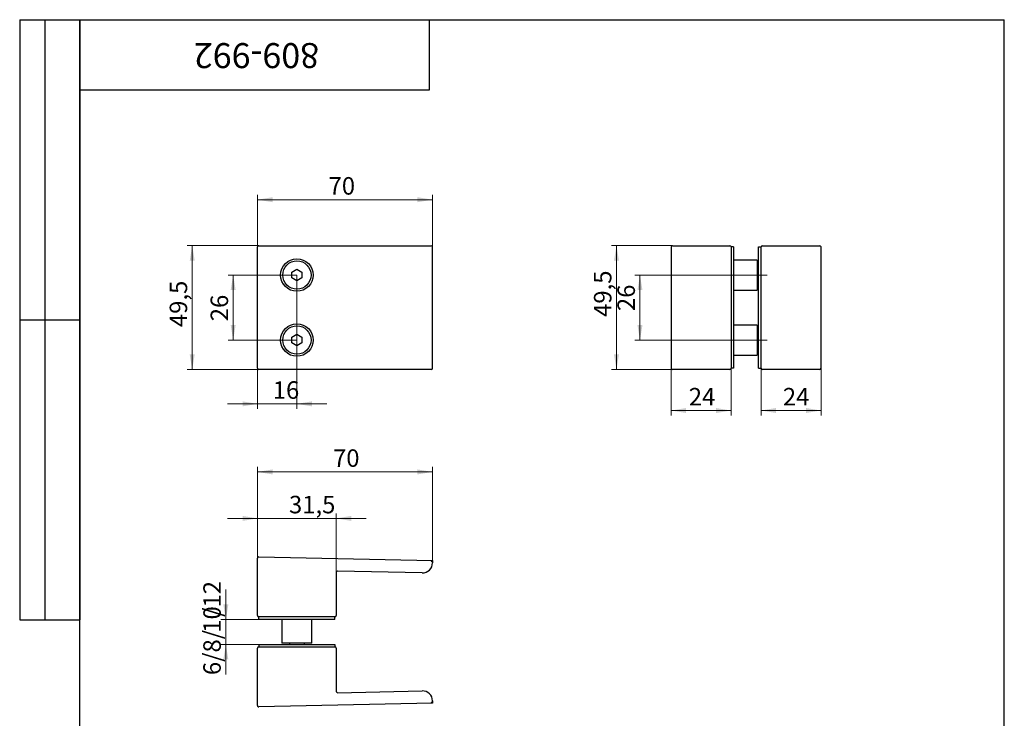
# Model space of a CAD drawing. Units: millimetres. Extents: x 16 to 487, y -13 to 584.
# Drawn here: x 16 to 410, y 305 to 584 of the extents above; entities that cross this region are included whole.
import ezdxf

# ---------------------------------------------------------------- set-up
doc = ezdxf.new("R2010")
doc.units = ezdxf.units.MM
doc.linetypes.add('CENTERX2', pattern=[20.32, 12.7, -2.54, 2.54, -2.54])
doc.styles.add('SLDTEXTSTYLE1', font='TXT', dxfattribs={"width": 0.7})
doc.dimstyles.new('SLDDIMSTYLE0', dxfattribs={"dimtxt": 7, "dimasz": 6, "dimexe": 0, "dimexo": 0.0625, "dimgap": 1.75, "dimtad": 2, "dimdec": 0, "dimrnd": 1e-09, "dimzin": 12, "dimdsep": 46, "dimtxsty": 'SLDTEXTSTYLE1', "dimsah": 1, "dimcen": 0.09, "dimadec": 0, "dimazin": 3, "dimtfac": 1, "dimtdec": 3, "dimtmove": 0, "dimatfit": 0, "dimfxl": 1, "dimfrac": 2, "dimtolj": 1, "dimtzin": 12, "dimarcsym": 0})
doc.dimstyles.new('SLDDIMSTYLE1', dxfattribs={"dimtxt": 7, "dimasz": 6, "dimexe": 0, "dimexo": 0.0625, "dimgap": 1.75, "dimtad": 2, "dimdec": 3, "dimrnd": 1e-09, "dimzin": 12, "dimdsep": 46, "dimtxsty": 'SLDTEXTSTYLE1', "dimsah": 1, "dimcen": 0.09, "dimadec": 0, "dimazin": 3, "dimtfac": 1, "dimtdec": 3, "dimtofl": 0, "dimtmove": 0, "dimatfit": 3, "dimfxl": 1, "dimfrac": 2, "dimtolj": 1, "dimtzin": 12, "dimarcsym": 0})
doc.dimstyles.new('SLDDIMSTYLE2', dxfattribs={"dimtxt": 7, "dimasz": 6, "dimexe": 0, "dimexo": 0.0625, "dimgap": 1.75, "dimtad": 2, "dimdec": 3, "dimrnd": 1e-09, "dimzin": 12, "dimdsep": 46, "dimtxsty": 'SLDTEXTSTYLE1', "dimsah": 1, "dimcen": 0.09, "dimadec": 0, "dimazin": 3, "dimtfac": 1, "dimtdec": 3, "dimtmove": 0, "dimatfit": 0, "dimfxl": 1, "dimfrac": 2, "dimtolj": 1, "dimtzin": 12, "dimarcsym": 0})
doc.dimstyles.new('SLDDIMSTYLE3', dxfattribs={"dimtxt": 7, "dimasz": 6, "dimexe": 0, "dimexo": 0.0625, "dimgap": 1.75, "dimtad": 2, "dimdec": 0, "dimrnd": 1e-09, "dimzin": 12, "dimdsep": 46, "dimtxsty": 'SLDTEXTSTYLE1', "dimsah": 1, "dimcen": 0.09, "dimadec": 0, "dimazin": 3, "dimtfac": 1, "dimtdec": 3, "dimtofl": 0, "dimtmove": 0, "dimatfit": 3, "dimfxl": 1, "dimfrac": 2, "dimtolj": 1, "dimtzin": 12, "dimarcsym": 0})

# ---------------------------------------------------------------- blocks, each defined once
blk = doc.blocks.new('_D')
at = {"color": 7, "linetype": 'Continuous', "lineweight": 0, "ltscale": 2}
for p, q in [((126.92, 481.87), (126.92, 428.34)), ((111.17, 444.62), (111.17, 428.34)), ((111.17, 430.34), (99.17, 430.34)), ((126.92, 430.34), (111.17, 430.34)), ((126.92, 430.34), (138.92, 430.34))]:
    blk.add_line(p, q, dxfattribs=at)
at = {"color": 7, "linetype": 'Continuous', "lineweight": 18, "ltscale": 2}
for points in [[(111.17, 430.34), (105.17, 431.34), (105.17, 429.34)], [(126.92, 430.34), (132.92, 429.34), (132.92, 431.34)]]:
    blk.add_solid(points, dxfattribs=at)
at = {"color": 7, "linetype": 'Continuous', "lineweight": 18, "ltscale": 2, "insert": (117.27, 439.36), "char_height": 7, "attachment_point": 1, "style": 'SLDTEXTSTYLE1'}
blk.add_mtext('16', dxfattribs=at)
blk = doc.blocks.new('_D_1')
at = {"color": 7, "linetype": 'Continuous', "lineweight": 0, "ltscale": 2}
for p, q in [((111.67, 493.62), (83.03, 493.62)), ((85.03, 493.62), (85.03, 444.12)), ((111.67, 444.12), (83.03, 444.12))]:
    blk.add_line(p, q, dxfattribs=at)
at = {"color": 7, "linetype": 'Continuous', "lineweight": 18, "ltscale": 2}
for points in [[(85.03, 493.62), (84.03, 487.62), (86.03, 487.62)], [(85.03, 444.12), (86.03, 450.12), (84.03, 450.12)]]:
    blk.add_solid(points, dxfattribs=at)
at = {"color": 7, "linetype": 'Continuous', "lineweight": 18, "ltscale": 2, "insert": (76.01, 461.05), "char_height": 7, "attachment_point": 1, "rotation": 90, "style": 'SLDTEXTSTYLE1'}
blk.add_mtext('49,5', dxfattribs=at)
blk = doc.blocks.new('_D_2')
at = {"color": 7, "linetype": 'Continuous', "lineweight": 0, "ltscale": 2}
for p, q in [((126.92, 481.87), (99.42, 481.87)), ((101.42, 481.87), (101.42, 455.87)), ((126.92, 455.87), (99.42, 455.87))]:
    blk.add_line(p, q, dxfattribs=at)
at = {"color": 7, "linetype": 'Continuous', "lineweight": 18, "ltscale": 2}
for points in [[(101.42, 481.87), (100.42, 475.87), (102.42, 475.87)], [(101.42, 455.87), (102.42, 461.87), (100.42, 461.87)]]:
    blk.add_solid(points, dxfattribs=at)
at = {"color": 7, "linetype": 'Continuous', "lineweight": 18, "ltscale": 2, "insert": (92.4, 463.39), "char_height": 7, "attachment_point": 1, "rotation": 90, "style": 'SLDTEXTSTYLE1'}
blk.add_mtext('26', dxfattribs=at)
blk = doc.blocks.new('_D_3')
at = {"color": 7, "linetype": 'Continuous', "lineweight": 0, "ltscale": 2}
for p, q in [((111.17, 493.12), (111.17, 514)), ((181.17, 493.12), (181.17, 514)), ((111.17, 512), (181.17, 512))]:
    blk.add_line(p, q, dxfattribs=at)
at = {"color": 7, "linetype": 'Continuous', "lineweight": 18, "ltscale": 2}
for points in [[(111.17, 512), (117.17, 511), (117.17, 513)], [(181.17, 512), (175.17, 513), (175.17, 511)]]:
    blk.add_solid(points, dxfattribs=at)
at = {"color": 7, "linetype": 'Continuous', "lineweight": 18, "ltscale": 2, "insert": (139.6, 521.03), "char_height": 7, "attachment_point": 1, "style": 'SLDTEXTSTYLE1'}
blk.add_mtext('70', dxfattribs=at)
blk = doc.blocks.new('_D_4')
at = {"color": 7, "linetype": 'Continuous', "lineweight": 0, "ltscale": 2}
for p, q in [((98.5, 344.13), (98.5, 356.13)), ((111.67, 344.13), (96.5, 344.13)), ((98.5, 344.13), (98.5, 334.13)), ((111.67, 334.13), (96.5, 334.13)), ((98.5, 334.13), (98.5, 322.13))]:
    blk.add_line(p, q, dxfattribs=at)
at = {"color": 7, "linetype": 'Continuous', "lineweight": 18, "ltscale": 2}
for points in [[(98.5, 344.13), (99.5, 350.13), (97.5, 350.13)], [(98.5, 334.13), (97.5, 328.13), (99.5, 328.13)]]:
    blk.add_solid(points, dxfattribs=at)
at = {"color": 7, "linetype": 'Continuous', "lineweight": 18, "ltscale": 2, "char_height": 7, "attachment_point": 1, "rotation": 90, "style": 'SLDTEXTSTYLE1'}
for s, insert in [('/12', (89.48, 345.15)), ('10', (89.48, 338.79)), ('6/8/', (89.48, 321.85))]:
    blk.add_mtext(s, dxfattribs=dict(at, insert=insert))
blk = doc.blocks.new('_D_5')
at = {"color": 7, "linetype": 'Continuous', "lineweight": 0, "ltscale": 2}
for p, q in [((111.17, 368.62), (111.17, 386.52)), ((142.67, 362.94), (142.67, 386.52)), ((111.17, 384.52), (99.17, 384.52)), ((142.67, 384.52), (111.17, 384.52)), ((142.67, 384.52), (154.67, 384.52))]:
    blk.add_line(p, q, dxfattribs=at)
at = {"color": 7, "linetype": 'Continuous', "lineweight": 18, "ltscale": 2}
for points in [[(111.17, 384.52), (105.17, 385.52), (105.17, 383.52)], [(142.67, 384.52), (148.67, 383.52), (148.67, 385.52)]]:
    blk.add_solid(points, dxfattribs=at)
at = {"color": 7, "linetype": 'Continuous', "lineweight": 18, "ltscale": 2, "insert": (123.76, 393.55), "char_height": 7, "attachment_point": 1, "style": 'SLDTEXTSTYLE1'}
blk.add_mtext('31,5', dxfattribs=at)
blk = doc.blocks.new('_D_6')
at = {"color": 7, "linetype": 'Continuous', "lineweight": 0, "ltscale": 2}
for p, q in [((111.17, 368.62), (111.17, 405.12)), ((181.17, 403.12), (111.17, 403.12)), ((181.17, 367.63), (181.17, 405.12))]:
    blk.add_line(p, q, dxfattribs=at)
at = {"color": 7, "linetype": 'Continuous', "lineweight": 18, "ltscale": 2}
for points in [[(111.17, 403.12), (117.17, 402.12), (117.17, 404.12)], [(181.17, 403.12), (175.17, 404.12), (175.17, 402.12)]]:
    blk.add_solid(points, dxfattribs=at)
at = {"color": 7, "linetype": 'Continuous', "lineweight": 18, "ltscale": 2, "insert": (141.39, 412.14), "char_height": 7, "attachment_point": 1, "style": 'SLDTEXTSTYLE1'}
blk.add_mtext('70', dxfattribs=at)
blk = doc.blocks.new('_D_7')
at = {"color": 7, "linetype": 'Continuous', "lineweight": 0, "ltscale": 2}
for p, q in [((276.68, 444.62), (276.68, 425.68)), ((300.67, 444.62), (300.67, 425.68)), ((300.67, 427.68), (276.68, 427.68))]:
    blk.add_line(p, q, dxfattribs=at)
at = {"color": 7, "linetype": 'Continuous', "lineweight": 18, "ltscale": 2}
for points in [[(276.68, 427.68), (282.68, 426.68), (282.68, 428.68)], [(300.67, 427.68), (294.67, 428.68), (294.67, 426.68)]]:
    blk.add_solid(points, dxfattribs=at)
at = {"color": 7, "linetype": 'Continuous', "lineweight": 18, "ltscale": 2, "insert": (283.75, 436.71), "char_height": 7, "attachment_point": 1, "style": 'SLDTEXTSTYLE1'}
blk.add_mtext('24', dxfattribs=at)
blk = doc.blocks.new('_D_8')
at = {"color": 7, "linetype": 'Continuous', "lineweight": 0, "ltscale": 2}
for p, q in [((312.67, 444.62), (312.67, 425.68)), ((336.66, 444.62), (336.66, 425.68)), ((312.67, 427.68), (336.66, 427.68))]:
    blk.add_line(p, q, dxfattribs=at)
at = {"color": 7, "linetype": 'Continuous', "lineweight": 18, "ltscale": 2}
for points in [[(312.67, 427.68), (318.67, 426.68), (318.67, 428.68)], [(336.66, 427.68), (330.66, 428.68), (330.66, 426.68)]]:
    blk.add_solid(points, dxfattribs=at)
at = {"color": 7, "linetype": 'Continuous', "lineweight": 18, "ltscale": 2, "insert": (321.39, 436.71), "char_height": 7, "attachment_point": 1, "style": 'SLDTEXTSTYLE1'}
blk.add_mtext('24', dxfattribs=at)
blk = doc.blocks.new('_D_9')
at = {"color": 7, "linetype": 'Continuous', "lineweight": 0, "ltscale": 2}
for p, q in [((297.67, 481.87), (262.21, 481.87)), ((264.21, 481.87), (264.21, 455.87)), ((297.67, 455.87), (262.21, 455.87))]:
    blk.add_line(p, q, dxfattribs=at)
at = {"color": 7, "linetype": 'Continuous', "lineweight": 18, "ltscale": 2}
for points in [[(264.21, 481.87), (263.21, 475.87), (265.21, 475.87)], [(264.21, 455.87), (265.21, 461.87), (263.21, 461.87)]]:
    blk.add_solid(points, dxfattribs=at)
at = {"color": 7, "linetype": 'Continuous', "lineweight": 18, "ltscale": 2, "insert": (255.18, 467.45), "char_height": 7, "attachment_point": 1, "rotation": 90, "style": 'SLDTEXTSTYLE1'}
blk.add_mtext('26', dxfattribs=at)
blk = doc.blocks.new('_D_10')
at = {"color": 7, "linetype": 'Continuous', "lineweight": 0, "ltscale": 2}
for p, q in [((277.18, 493.62), (252.81, 493.62)), ((254.81, 493.62), (254.81, 444.12)), ((277.18, 444.12), (252.81, 444.12))]:
    blk.add_line(p, q, dxfattribs=at)
at = {"color": 7, "linetype": 'Continuous', "lineweight": 18, "ltscale": 2}
for points in [[(254.81, 493.62), (253.81, 487.62), (255.81, 487.62)], [(254.81, 444.12), (255.81, 450.12), (253.81, 450.12)]]:
    blk.add_solid(points, dxfattribs=at)
at = {"color": 7, "linetype": 'Continuous', "lineweight": 18, "ltscale": 2, "insert": (245.78, 465.12), "char_height": 7, "attachment_point": 1, "rotation": 90, "style": 'SLDTEXTSTYLE1'}
blk.add_mtext('49,5', dxfattribs=at)

msp = doc.modelspace()

# ---------------------------------------------------------------- linework, layer by layer
at = {"color": 7, "linetype": 'Continuous', "lineweight": 25, "ltscale": 2}
for p, q in [((16, 584), (40, 584)), ((16, 584), (16, 344)), ((26, 584), (26, 344)), ((40, 10), (40, 584)), ((40, 584), (410, 584)), ((40, 556), (40, 584)), ((40, 584), (180, 584)), ((40, 584), (40, 344)), ((180, 556), (180, 584)), ((410, 10), (410, 584)), ((40, 556), (180, 556)), ((111.1701, 444.6166), (111.1701, 493.1166)), ((111.6701, 493.6166), (180.6701, 493.6166)), ((181.1701, 444.6166), (181.1701, 493.1166)), ((276.679, 493.1166), (276.679, 444.6166)), ((277.179, 493.6166), (300.1682, 493.6166)), ((301.6682, 493.1166), (300.6682, 493.1166)), ((300.6682, 493.1166), (300.6682, 444.6166)), ((301.6682, 493.1166), (301.6682, 444.6166)), ((311.6682, 444.6166), (311.6682, 493.1166)), ((311.6682, 493.1166), (312.6682, 493.1166)), ((312.6682, 444.6166), (312.6682, 493.1166)), ((313.1682, 493.6166), (336.1573, 493.6166)), ((336.6572, 493.1166), (336.6573, 493.1166)), ((336.6573, 444.6166), (336.6573, 493.1166)), ((311.1682, 487.8666), (301.6682, 487.8666)), ((311.1682, 487.8666), (311.1682, 475.8666)), ((311.6682, 484.8666), (311.1682, 484.8666)), ((124.9201, 483.0213), (126.9201, 484.176)), ((124.9201, 480.7119), (124.9201, 483.0213)), ((126.9201, 479.5572), (124.9201, 480.7119)), ((126.9201, 484.176), (128.9201, 483.0213)), ((128.9201, 480.7119), (126.9201, 479.5572)), ((128.9201, 483.0213), (128.9201, 480.7119)), ((311.1682, 478.8666), (311.6682, 478.8666)), ((301.6682, 475.8666), (311.1682, 475.8666)), ((16, 464), (40, 464)), ((311.1682, 461.8666), (301.6682, 461.8666)), ((311.1682, 461.8666), (311.1682, 449.8666)), ((124.9201, 457.0213), (126.9201, 458.176)), ((126.9201, 458.176), (128.9201, 457.0213)), ((311.6682, 458.8666), (311.1682, 458.8666)), ((124.9201, 454.7119), (124.9201, 457.0213)), ((126.9201, 453.5572), (124.9201, 454.7119)), ((128.9201, 454.7119), (126.9201, 453.5572)), ((128.9201, 457.0213), (128.9201, 454.7119)), ((301.6682, 449.8666), (311.1682, 449.8666)), ((311.1682, 452.8666), (311.6682, 452.8666)), ((180.6701, 444.1166), (111.6701, 444.1166)), ((276.6791, 444.6166), (276.679, 444.6166)), ((300.1682, 444.1166), (277.179, 444.1166)), ((301.6682, 444.6166), (300.6682, 444.6166)), ((311.6682, 444.6166), (312.6682, 444.6166)), ((336.1573, 444.1166), (313.1682, 444.1166)), ((111.1701, 345.6307), (111.1701, 368.6199)), ((111.6809, 369.1198), (181.1701, 367.6307)), ((180.6701, 367.1413), (181.1701, 367.6307)), ((181.1701, 367.6307), (181.1701, 366.7162)), ((142.6701, 362.9438), (142.6701, 345.6307)), ((177.0845, 362.7171), (143.1809, 363.4436)), ((16, 344), (40, 344)), ((142.1701, 345.1307), (111.6701, 345.1307)), ((111.6701, 344.1307), (111.6701, 345.1307)), ((142.1701, 344.1307), (111.6701, 344.1307)), ((120.9201, 344.1307), (120.9201, 334.6307)), ((132.9201, 334.6307), (132.9201, 344.1307)), ((142.1701, 344.1307), (142.1701, 345.1307)), ((111.1701, 309.6416), (111.1701, 332.6307)), ((111.6701, 334.1307), (111.6701, 333.1307)), ((111.6701, 334.1307), (142.1701, 334.1307)), ((111.6701, 333.1307), (142.1701, 333.1307)), ((132.9201, 334.6307), (120.9201, 334.6307)), ((123.9201, 334.6307), (123.9201, 334.1307)), ((129.9201, 334.1307), (129.9201, 334.6307)), ((142.1701, 334.1307), (142.1701, 333.1307)), ((142.6701, 332.6307), (142.6701, 315.3177)), ((143.1809, 314.8178), (177.0845, 315.5443)), ((181.1701, 311.5452), (181.1701, 310.6307)), ((181.1701, 310.6307), (111.6809, 309.1417)), ((181.1701, 310.6307), (180.6701, 311.1201))]:
    msp.add_line(p, q, dxfattribs=at)
at = {"color": 7, "linetype": 'CENTERX2', "lineweight": 18, "ltscale": 2}
for p, q in [((315.1682, 481.8666), (297.6682, 481.8666)), ((315.1682, 455.8666), (297.6682, 455.8666))]:
    msp.add_line(p, q, dxfattribs=at)
at = {"color": 7, "linetype": 'Continuous', "lineweight": 25, "ltscale": 4}
for centre, radius in [((126.9201, 481.8666), 6.5), ((126.9201, 481.8666), 5.67), ((126.9201, 455.8666), 6.5), ((126.9201, 455.8666), 5.67)]:
    msp.add_circle(centre, radius, dxfattribs=at)
for centre, radius, start, end in [((111.6701, 493.1166), 0.5, 90, 180), ((180.6701, 493.1166), 0.5, 0, 90), ((277.179, 493.1167), 0.4999, 90.006577, 180.006575), ((300.1682, 493.1166), 0.5, 0, 90), ((313.1682, 493.1166), 0.5, 90, 180), ((336.1573, 493.1167), 0.4999, 359.993425, 89.993423), ((111.6701, 444.6166), 0.5, 180, 270), ((180.6701, 444.6166), 0.5, 270, 0), ((277.179, 444.6166), 0.4999, 179.993425, 269.993423), ((300.1682, 444.6166), 0.5, 270, 0), ((313.1682, 444.6166), 0.5, 180, 270), ((336.1573, 444.6166), 0.4999, 270.006577, 0.006575), ((111.6701, 368.6199), 0.5, 88.772421, 180), ((177.1701, 366.7162), 4, 268.772421, 0), ((143.1701, 362.9438), 0.5, 88.772421, 180), ((111.6701, 345.6307), 0.5, 180, 270), ((142.1701, 345.6307), 0.5, 270, 0), ((111.6701, 332.6307), 0.5, 90, 180), ((142.1701, 332.6307), 0.5, 0, 90), ((143.1701, 315.3177), 0.5, 180, 271.227579), ((177.1701, 311.5452), 4, 0, 91.227579), ((111.6701, 309.6416), 0.5, 180, 271.227579)]:
    msp.add_arc(centre, radius, start, end, dxfattribs=at)

# ---------------------------------------------------------------- texts
at = {"color": 7, "linetype": 'Continuous', "lineweight": 0, "ltscale": 2, "insert": (110.7585, 564.638), "char_height": 10, "attachment_point": 2, "rotation": 180, "style": 'SLDTEXTSTYLE1'}
msp.add_mtext('809-992', dxfattribs=at)

# ---------------------------------------------------------------- dimensions: what is measured, and where the dimension line sits
at = {"color": 7, "linetype": 'Continuous', "lineweight": 18, "ltscale": 2}
for base, p1, p2, dimstyle, picture, middle in [((181.1701, 512.0024), (111.1701, 493.1166), (181.1701, 493.1166), 'SLDDIMSTYLE1', '_D_3', (143.4157, 512.0024)), ((111.1701, 430.3395), (126.9201, 481.8666), (111.1701, 444.6166), 'SLDDIMSTYLE0', '_D', (120.4486, 430.3395)), ((276.679, 427.6841), (300.6682, 444.6166), (276.679, 444.6166), 'SLDDIMSTYLE3', '_D_7', (287.5615, 427.6841)), ((336.6573, 427.6841), (312.6682, 444.6166), (336.6573, 444.6166), 'SLDDIMSTYLE3', '_D_8', (325.1981, 427.6841)), ((111.1701, 403.1199), (181.1701, 367.6307), (111.1701, 368.6199), 'SLDDIMSTYLE1', '_D_6', (145.2013, 403.1199)), ((111.1701, 384.5224), (142.6701, 362.9438), (111.1701, 368.6199), 'SLDDIMSTYLE2', '_D_5', (129.0611, 384.5224))]:
    dim = msp.add_linear_dim(base=base, p1=p1, p2=p2, dimstyle=dimstyle, dxfattribs=at)
    dim.commit()
    dim.dimension.update_dxf_attribs({"geometry": picture, "text_midpoint": middle, "dimtype": 160})
for base, p1, p2, picture, middle in [((85.0298, 444.1166), (111.6701, 493.6166), (111.6701, 444.1166), '_D_1', (85.0298, 467.1982)), ((254.8072, 444.1166), (277.179, 493.6166), (277.179, 444.1166), '_D_10', (254.8072, 471.2612)), ((101.4216, 455.8666), (126.9201, 481.8666), (126.9201, 455.8666), '_D_2', (101.4216, 467.1982)), ((264.2052, 455.8666), (297.6682, 481.8666), (297.6682, 455.8666), '_D_9', (264.2052, 471.2612))]:
    dim = msp.add_linear_dim(base=base, p1=p1, p2=p2, angle=90, dimstyle='SLDDIMSTYLE1', dxfattribs=at)
    dim.commit()
    dim.dimension.update_dxf_attribs({"geometry": picture, "text_midpoint": middle, "dimtype": 160})
dim = msp.add_linear_dim(base=(98.5016, 334.1307), p1=(111.6701, 344.1307), p2=(111.6701, 334.1307), angle=90, text='6/8/<>/12', dimstyle='SLDDIMSTYLE2', dxfattribs=at)
dim.commit()
dim.dimension.update_dxf_attribs({"geometry": '_D_4', "text_midpoint": (98.5016, 339.0058), "dimtype": 160})

doc.saveas('drawing.dxf')
